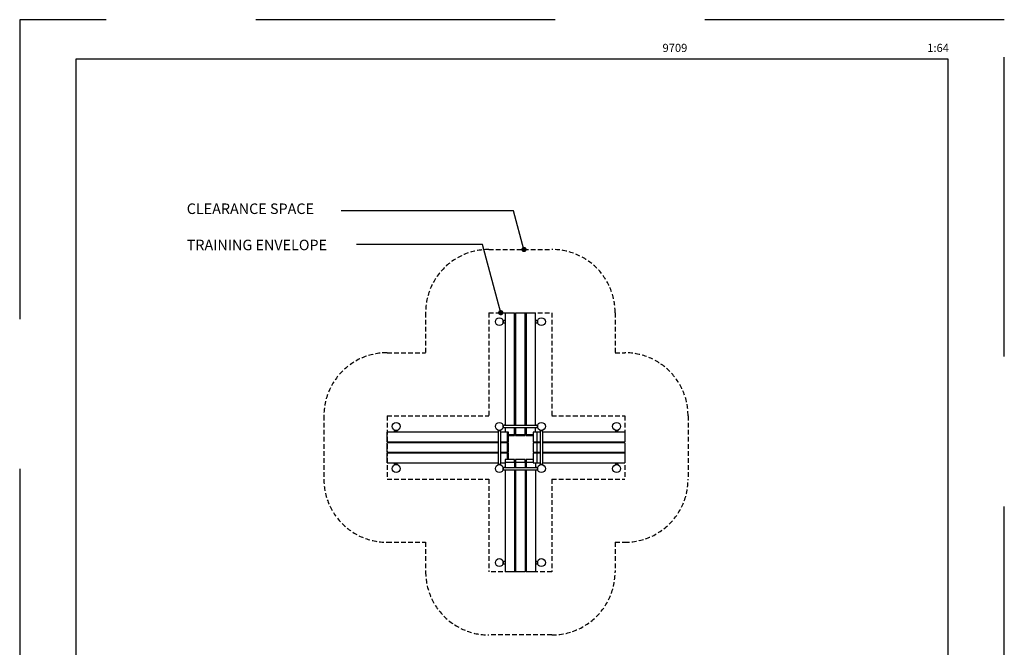
# Model space of a CAD drawing. Extents: x 0 to 561, y 0 to 704.
# Drawn here: x 0 to 561, y 346 to 704 of the extents above; entities that cross this region are included whole.
import ezdxf
from ezdxf.enums import TextEntityAlignment as Align

# ---------------------------------------------------------------- set-up
doc = ezdxf.new("R2010")
doc.units = 0
doc.header["$LTSCALE"] = 21.333333
doc.header["$MEASUREMENT"] = 0
doc.linetypes.add('HIDDEN2', pattern=[0.1875, 0.125, -0.0625])
doc.layers.get('0').update_dxf_attribs({"color": 2, "linetype": 'CONTINUOUS'})
for name, color, linetype in [('1', 7, 'CONTINUOUS'), ('HIDDEN', 3, 'HIDDEN2'), ('LEADERS', 7, 'CONTINUOUS'), ('NOTES', 7, 'CONTINUOUS'), ('TITLE', 7, 'CONTINUOUS')]:
    doc.layers.add(name, color=color, linetype=linetype)
doc.styles.add('ROMANC', font='ROMANC.shx')
doc.styles.add('ROMAND', font='romand.shx', dxfattribs={"height": 6})

# ---------------------------------------------------------------- blocks, each defined once
blk = doc.blocks.new('A-SIZE')
at = {"layer": 'TITLE', "color": 6, "linetype": 'HIDDEN2'}
blk.add_lwpolyline([(0, 11.0001), (0, 0), (8.7697, 0), (8.7697, 11.0001)], close=True, dxfattribs=at)
at = {"layer": 'TITLE', "color": 1}
blk.add_lwpolyline([(8.2697, 0.5), (8.2697, 10.6501), (0.5, 10.6501), (0.5, 0.5)], close=True, dxfattribs=at)
at = {"layer": 'TITLE', "color": 7, "style": 'ROMANC'}
for tag, p, height in [('DRAWING-NAME', (5.7255, 10.7126), 0.0729), ('1:1', (8.0831, 10.7126), 0.0729), ('SERIES', (5.7218, 1.5), 0.0729), ('MODEL-NO.', (5.7218, 1.382), 0.0729), ('MODEL-DESCRIPTION', (5.7218, 1.2639), 0.0729), ('MODEL-DESCRIPTION', (5.7218, 1.1458), 0.0729), ('PROJECT-NAME', (5.7218, 1.0278), 0.0729), ('PROJECT-LOCATION', (5.7218, 0.9097), 0.0729), ('CUST-NAME', (5.7218, 0.7917), 0.0729), ('DATE-DWN', (2.5179, 0.6611), 0.0625), ('SCALE', (0.5408, 0.541), 0.0625), ('DATE-CHK', (2.5179, 0.5389), 0.0625), ('DWG-NO.', (5.7287, 0.5385), 0.0729), ('S', (7.7407, 0.5382), 0.0729), ('T', (8.0822, 0.5382), 0.0729)]:
    blk.add_attdef(tag, p, '', height=height, dxfattribs=at)
at = {"layer": 'TITLE', "color": 7, "style": 'ROMANC', "flags": 8}
for tag, p in [('4', (0.623, 1.5175)), ('3', (0.623, 1.3013)), ('2', (0.623, 1.0872)), ('1', (0.623, 0.8676))]:
    blk.add_attdef(tag, text='', height=0.0625, dxfattribs=at).set_placement(p, align=Align.MIDDLE)
for tag, p in [('DATE', (0.7326, 1.487)), ('REVISION', (1.3005, 1.487)), ('DWN/CHK', (2.5182, 1.487)), ('DATE', (0.7326, 1.2698)), ('REVISION', (1.3005, 1.2698)), ('DWN/CHK', (2.5182, 1.2698)), ('DATE', (0.7326, 1.0557)), ('REVISION', (1.3005, 1.0557)), ('DWN/CHK', (2.5182, 1.0557)), ('DATE', (0.7326, 0.8372)), ('REVISION', (1.3005, 0.8372)), ('DWN/CHK', (2.5182, 0.8372))]:
    blk.add_attdef(tag, p, '', height=0.0625, dxfattribs=at)

msp = doc.modelspace()

# ---------------------------------------------------------------- linework, layer by layer
at = {"layer": '1'}
for p, q in [((276.71, 537.06), (282.09, 537.06)), ((276.71, 537.06), (276.71, 472.88)), ((282.09, 472.88), (282.09, 537.06)), ((282.71, 537.06), (288.09, 537.06)), ((282.71, 537.06), (282.71, 472.88)), ((288.09, 472.88), (288.09, 537.06)), ((288.71, 537.06), (294.09, 537.06)), ((288.71, 537.06), (288.71, 472.88)), ((294.09, 472.88), (294.09, 537.06)), ((275.65, 532.22), (275.63, 532.22)), ((275.65, 531.26), (275.65, 532.58)), ((275.65, 532.58), (275.96, 532.58)), ((275.65, 531.26), (275.96, 531.26)), ((276.34, 532.58), (276.71, 532.58)), ((276.34, 531.26), (276.71, 531.26)), ((282.09, 532.58), (282.71, 532.58)), ((282.09, 531.26), (282.71, 531.26)), ((288.09, 532.58), (288.71, 532.58)), ((288.09, 531.26), (288.71, 531.26)), ((294.09, 532.58), (294.46, 532.58)), ((294.09, 531.26), (294.46, 531.26)), ((294.84, 532.58), (295.15, 532.58)), ((294.84, 531.26), (295.15, 531.26)), ((295.15, 532.58), (295.15, 531.26)), ((295.17, 532.22), (295.15, 532.22)), ((275.65, 471.56), (275.65, 472.88)), ((275.65, 472.88), (275.96, 472.88)), ((275.65, 471.56), (275.96, 471.56)), ((276.34, 472.88), (294.46, 472.88)), ((276.34, 471.56), (294.46, 471.56)), ((276.71, 471.56), (276.71, 468.91)), ((282.09, 467.41), (282.09, 471.56)), ((282.71, 471.56), (282.71, 467.41)), ((288.09, 467.41), (288.09, 471.56)), ((288.71, 471.56), (288.71, 467.41)), ((294.09, 468.91), (294.09, 471.56)), ((294.84, 472.88), (295.15, 472.88)), ((294.84, 471.56), (295.15, 471.56)), ((295.15, 472.88), (295.15, 471.56)), ((209.38, 463.53), (209.38, 468.91)), ((272.74, 468.91), (209.38, 468.91)), ((213.4, 470.32), (213.4, 468.91)), ((213.96, 469.97), (215.27, 469.97)), ((213.96, 469.97), (213.96, 469.66)), ((213.96, 469.28), (213.96, 468.91)), ((215.27, 469.97), (215.27, 469.66)), ((215.27, 469.28), (215.27, 468.91)), ((272.74, 469.97), (274.06, 469.97)), ((272.74, 469.97), (272.74, 469.66)), ((272.74, 469.28), (272.74, 451.16)), ((274.06, 469.97), (274.06, 469.66)), ((274.06, 469.28), (274.06, 451.16)), ((277.96, 468.91), (274.06, 468.91)), ((278.64, 468.91), (277.96, 468.91)), ((277.96, 468.91), (277.96, 463.53)), ((278.64, 463.53), (278.64, 468.91)), ((282.09, 467.41), (278.64, 467.41)), ((278.64, 467.08), (282.09, 467.08)), ((282.09, 467.08), (282.09, 467.41)), ((282.71, 467.41), (282.71, 467.08)), ((288.09, 467.41), (282.71, 467.41)), ((282.71, 467.08), (288.09, 467.08)), ((288.09, 467.08), (288.09, 467.41)), ((288.71, 467.41), (288.71, 467.08)), ((292.65, 467.41), (288.71, 467.41)), ((288.71, 467.08), (292.65, 467.08)), ((292.65, 468.91), (292.65, 463.53)), ((295.01, 468.91), (292.65, 468.91)), ((296.74, 468.91), (295.01, 468.91)), ((295.01, 463.53), (295.01, 468.91)), ((296.74, 469.97), (298.06, 469.97)), ((296.74, 469.97), (296.74, 469.66)), ((296.74, 469.28), (296.74, 451.16)), ((298.06, 469.97), (298.06, 469.66)), ((298.06, 469.28), (298.06, 451.16)), ((345, 468.91), (298.06, 468.91)), ((339.59, 469.97), (340.91, 469.97)), ((339.59, 469.97), (339.59, 469.66)), ((339.59, 469.28), (339.59, 468.91)), ((340.91, 469.97), (340.91, 469.66)), ((340.91, 469.28), (340.91, 468.91)), ((345, 468.91), (345, 463.53)), ((209.38, 463.53), (272.74, 463.53)), ((209.38, 457.53), (209.38, 462.91)), ((272.74, 462.91), (209.38, 462.91)), ((213.4, 463.53), (213.4, 462.91)), ((213.96, 463.53), (213.96, 462.91)), ((215.27, 463.53), (215.27, 462.91)), ((274.06, 463.53), (277.96, 463.53)), ((277.96, 462.91), (274.06, 462.91)), ((277.96, 463.53), (278.64, 463.53)), ((278.64, 462.91), (277.96, 462.91)), ((277.96, 462.91), (277.96, 457.53)), ((278.64, 457.53), (278.64, 462.91)), ((292.65, 463.53), (295.01, 463.53)), ((292.65, 462.91), (292.65, 457.53)), ((295.01, 462.91), (292.65, 462.91)), ((295.01, 463.53), (296.74, 463.53)), ((296.74, 462.91), (295.01, 462.91)), ((295.01, 457.53), (295.01, 462.91)), ((298.06, 463.53), (345, 463.53)), ((345, 462.91), (298.06, 462.91)), ((339.59, 463.53), (339.59, 462.91)), ((340.91, 463.53), (340.91, 462.91)), ((345, 462.91), (345, 457.53)), ((209.38, 457.53), (272.74, 457.53)), ((209.38, 451.53), (209.38, 456.91)), ((272.74, 456.91), (209.38, 456.91)), ((213.4, 457.53), (213.4, 456.91)), ((213.96, 457.53), (213.96, 456.91)), ((215.27, 457.53), (215.27, 456.91)), ((274.06, 457.53), (277.96, 457.53)), ((277.96, 456.91), (274.06, 456.91)), ((277.96, 457.53), (278.64, 457.53)), ((278.64, 456.91), (277.96, 456.91)), ((277.96, 456.91), (277.96, 453.44)), ((278.64, 453.44), (278.64, 456.91)), ((292.65, 457.53), (295.01, 457.53)), ((292.65, 456.91), (292.65, 451.53)), ((295.01, 456.91), (292.65, 456.91)), ((295.01, 457.53), (296.74, 457.53)), ((296.74, 456.91), (295.01, 456.91)), ((295.01, 451.53), (295.01, 456.91)), ((298.06, 457.53), (345, 457.53)), ((345, 456.91), (298.06, 456.91)), ((339.59, 457.53), (339.59, 456.91)), ((340.91, 457.53), (340.91, 456.91)), ((345, 456.91), (345, 451.53)), ((209.38, 451.53), (272.74, 451.53)), ((213.4, 451.53), (213.4, 450.12)), ((213.96, 451.53), (213.96, 451.16)), ((213.96, 450.78), (213.96, 450.47)), ((215.27, 450.47), (213.96, 450.47)), ((215.27, 451.53), (215.27, 451.16)), ((215.27, 450.78), (215.27, 450.47)), ((272.74, 450.78), (272.74, 450.47)), ((274.06, 450.47), (272.74, 450.47)), ((274.06, 451.53), (276.71, 451.53)), ((274.06, 450.78), (274.06, 450.47)), ((276.71, 453.44), (276.71, 451.93)), ((282.09, 453.44), (276.71, 453.44)), ((276.71, 451.93), (282.09, 451.93)), ((276.71, 451.93), (276.71, 448.88)), ((282.09, 451.93), (282.09, 453.44)), ((282.09, 451.93), (282.09, 448.88)), ((282.71, 453.44), (282.71, 451.93)), ((288.09, 453.44), (282.71, 453.44)), ((282.71, 451.93), (288.09, 451.93)), ((282.71, 451.93), (282.71, 448.88)), ((288.09, 451.93), (288.09, 453.44)), ((288.09, 451.93), (288.09, 448.88)), ((288.71, 453.44), (288.71, 451.93)), ((292.65, 453.44), (288.71, 453.44)), ((288.71, 451.93), (292.65, 451.93)), ((288.71, 451.93), (288.71, 448.88)), ((292.65, 451.53), (295.01, 451.53)), ((294.09, 451.53), (294.09, 448.88)), ((295.01, 451.53), (296.74, 451.53)), ((296.74, 450.78), (296.74, 450.47)), ((298.06, 450.47), (296.74, 450.47)), ((298.06, 451.53), (345, 451.53)), ((298.06, 450.78), (298.06, 450.47)), ((339.59, 451.53), (339.59, 451.16)), ((339.59, 450.78), (339.59, 450.47)), ((340.91, 450.47), (339.59, 450.47)), ((340.91, 451.53), (340.91, 451.16)), ((340.91, 450.78), (340.91, 450.47)), ((275.65, 447.56), (275.65, 448.88)), ((275.65, 448.88), (275.96, 448.88)), ((275.65, 447.56), (275.96, 447.56)), ((276.34, 448.88), (294.46, 448.88)), ((276.34, 447.56), (294.46, 447.56)), ((276.71, 447.56), (276.71, 389.41)), ((282.09, 447.56), (282.09, 389.41)), ((282.71, 447.56), (282.71, 389.41)), ((288.09, 447.56), (288.09, 389.41)), ((288.71, 447.56), (288.71, 389.41)), ((294.09, 447.56), (294.09, 389.41)), ((294.84, 448.88), (295.15, 448.88)), ((294.84, 447.56), (295.15, 447.56)), ((295.15, 448.88), (295.15, 447.56)), ((275.65, 393.98), (275.65, 395.3)), ((275.65, 395.3), (275.96, 395.3)), ((275.65, 393.98), (275.96, 393.98)), ((276.34, 395.3), (276.71, 395.3)), ((276.34, 393.98), (276.71, 393.98)), ((282.09, 395.3), (282.71, 395.3)), ((282.09, 393.98), (282.71, 393.98)), ((288.09, 395.3), (288.71, 395.3)), ((288.09, 393.98), (288.71, 393.98)), ((294.09, 395.3), (294.46, 395.3)), ((294.09, 393.98), (294.46, 393.98)), ((294.84, 395.3), (295.15, 395.3)), ((294.84, 393.98), (295.15, 393.98)), ((295.15, 395.3), (295.15, 393.98)), ((282.09, 389.41), (276.71, 389.41)), ((288.09, 389.41), (282.71, 389.41)), ((294.09, 389.41), (288.71, 389.41))]:
    msp.add_line(p, q, dxfattribs=at)
for centre in [(273.4, 531.92), (273.4, 531.92), (297.4, 531.92), (297.4, 531.92), (214.61, 472.22), (214.61, 472.22), (273.4, 472.22), (273.4, 472.22), (297.4, 472.22), (297.4, 472.22), (340.25, 472.22), (340.25, 472.22), (214.61, 448.22), (214.61, 448.22), (273.4, 448.22), (273.4, 448.22), (297.4, 448.22), (297.4, 448.22), (340.25, 448.22), (340.25, 448.22), (273.4, 394.64), (273.4, 394.64), (297.4, 394.64), (297.4, 394.64)]:
    msp.add_circle(centre, 2.25, dxfattribs=at)
for points, knots in [([(276.15, 532.55), (276.13, 532.55), (276.1, 532.55), (276.06, 532.56), (276.04, 532.56), (276, 532.57), (275.99, 532.57), (275.97, 532.57), (275.96, 532.58), (275.96, 532.58)], [0, 0, 0, 0, 0.1805044, 0.1805044, 0.3610088, 0.3610088, 0.5414697, 0.5414697, 0.7219305, 0.7219305, 0.7219305, 0.7219305]), ([(275.96, 531.26), (275.96, 531.26), (275.97, 531.26), (275.99, 531.27), (276, 531.27), (276.04, 531.28), (276.06, 531.28), (276.1, 531.29), (276.13, 531.29), (276.15, 531.29)], [2.1657916, 2.1657916, 2.1657916, 2.1657916, 2.3462525, 2.3462525, 2.5267134, 2.5267134, 2.7072178, 2.7072178, 2.8877222, 2.8877222, 2.8877222, 2.8877222]), ([(276.34, 532.58), (276.34, 532.58), (276.33, 532.57), (276.32, 532.57), (276.3, 532.57), (276.27, 532.56), (276.25, 532.56), (276.2, 532.55), (276.18, 532.55), (276.15, 532.55)], [2.1657916, 2.1657916, 2.1657916, 2.1657916, 2.3462525, 2.3462525, 2.5267134, 2.5267134, 2.7072178, 2.7072178, 2.8877222, 2.8877222, 2.8877222, 2.8877222]), ([(276.15, 531.29), (276.18, 531.29), (276.2, 531.29), (276.25, 531.28), (276.27, 531.28), (276.3, 531.27), (276.32, 531.27), (276.33, 531.26), (276.34, 531.26), (276.34, 531.26)], [0, 0, 0, 0, 0.1805044, 0.1805044, 0.3610088, 0.3610088, 0.5414697, 0.5414697, 0.7219305, 0.7219305, 0.7219305, 0.7219305]), ([(294.65, 532.55), (294.63, 532.55), (294.6, 532.55), (294.56, 532.56), (294.54, 532.56), (294.5, 532.57), (294.49, 532.57), (294.47, 532.57), (294.46, 532.58), (294.46, 532.58)], [0, 0, 0, 0, 0.1805044, 0.1805044, 0.3610088, 0.3610088, 0.5414697, 0.5414697, 0.7219305, 0.7219305, 0.7219305, 0.7219305]), ([(294.46, 531.26), (294.46, 531.26), (294.47, 531.26), (294.49, 531.27), (294.5, 531.27), (294.54, 531.28), (294.56, 531.28), (294.6, 531.29), (294.63, 531.29), (294.65, 531.29)], [2.1657916, 2.1657916, 2.1657916, 2.1657916, 2.3462525, 2.3462525, 2.5267134, 2.5267134, 2.7072178, 2.7072178, 2.8877222, 2.8877222, 2.8877222, 2.8877222]), ([(294.84, 532.58), (294.84, 532.58), (294.83, 532.57), (294.82, 532.57), (294.8, 532.57), (294.77, 532.56), (294.75, 532.56), (294.7, 532.55), (294.68, 532.55), (294.65, 532.55)], [2.1657916, 2.1657916, 2.1657916, 2.1657916, 2.3462525, 2.3462525, 2.5267134, 2.5267134, 2.7072178, 2.7072178, 2.8877222, 2.8877222, 2.8877222, 2.8877222]), ([(294.65, 531.29), (294.68, 531.29), (294.7, 531.29), (294.75, 531.28), (294.77, 531.28), (294.8, 531.27), (294.82, 531.27), (294.83, 531.26), (294.84, 531.26), (294.84, 531.26)], [0, 0, 0, 0, 0.1805044, 0.1805044, 0.3610088, 0.3610088, 0.5414697, 0.5414697, 0.7219305, 0.7219305, 0.7219305, 0.7219305]), ([(276.15, 472.85), (276.13, 472.85), (276.1, 472.85), (276.06, 472.86), (276.04, 472.86), (276, 472.87), (275.99, 472.87), (275.97, 472.88), (275.96, 472.88), (275.96, 472.88)], [0, 0, 0, 0, 0.1805044, 0.1805044, 0.3610088, 0.3610088, 0.5414697, 0.5414697, 0.7219305, 0.7219305, 0.7219305, 0.7219305]), ([(275.96, 471.56), (275.96, 471.56), (275.97, 471.56), (275.99, 471.57), (276, 471.57), (276.04, 471.58), (276.06, 471.58), (276.1, 471.59), (276.13, 471.59), (276.15, 471.59)], [2.1657916, 2.1657916, 2.1657916, 2.1657916, 2.3462525, 2.3462525, 2.5267134, 2.5267134, 2.7072178, 2.7072178, 2.8877222, 2.8877222, 2.8877222, 2.8877222]), ([(276.34, 472.88), (276.34, 472.88), (276.33, 472.88), (276.32, 472.87), (276.3, 472.87), (276.27, 472.86), (276.25, 472.86), (276.2, 472.85), (276.18, 472.85), (276.15, 472.85)], [2.1657916, 2.1657916, 2.1657916, 2.1657916, 2.3462525, 2.3462525, 2.5267134, 2.5267134, 2.7072178, 2.7072178, 2.8877222, 2.8877222, 2.8877222, 2.8877222]), ([(276.15, 471.59), (276.18, 471.59), (276.2, 471.59), (276.25, 471.58), (276.27, 471.58), (276.3, 471.57), (276.32, 471.57), (276.33, 471.56), (276.34, 471.56), (276.34, 471.56)], [0, 0, 0, 0, 0.1805044, 0.1805044, 0.3610088, 0.3610088, 0.5414697, 0.5414697, 0.7219305, 0.7219305, 0.7219305, 0.7219305]), ([(294.65, 472.85), (294.63, 472.85), (294.6, 472.85), (294.56, 472.86), (294.54, 472.86), (294.5, 472.87), (294.49, 472.87), (294.47, 472.88), (294.46, 472.88), (294.46, 472.88)], [0, 0, 0, 0, 0.1805044, 0.1805044, 0.3610088, 0.3610088, 0.5414697, 0.5414697, 0.7219305, 0.7219305, 0.7219305, 0.7219305]), ([(294.46, 471.56), (294.46, 471.56), (294.47, 471.56), (294.49, 471.57), (294.5, 471.57), (294.54, 471.58), (294.56, 471.58), (294.6, 471.59), (294.63, 471.59), (294.65, 471.59)], [2.1657916, 2.1657916, 2.1657916, 2.1657916, 2.3462525, 2.3462525, 2.5267134, 2.5267134, 2.7072178, 2.7072178, 2.8877222, 2.8877222, 2.8877222, 2.8877222]), ([(294.84, 472.88), (294.84, 472.88), (294.83, 472.88), (294.82, 472.87), (294.8, 472.87), (294.77, 472.86), (294.75, 472.86), (294.7, 472.85), (294.68, 472.85), (294.65, 472.85)], [2.1657916, 2.1657916, 2.1657916, 2.1657916, 2.3462525, 2.3462525, 2.5267134, 2.5267134, 2.7072178, 2.7072178, 2.8877222, 2.8877222, 2.8877222, 2.8877222]), ([(294.65, 471.59), (294.68, 471.59), (294.7, 471.59), (294.75, 471.58), (294.77, 471.58), (294.8, 471.57), (294.82, 471.57), (294.83, 471.56), (294.84, 471.56), (294.84, 471.56)], [0, 0, 0, 0, 0.1805044, 0.1805044, 0.3610088, 0.3610088, 0.5414697, 0.5414697, 0.7219305, 0.7219305, 0.7219305, 0.7219305]), ([(213.96, 469.66), (213.96, 469.66), (213.96, 469.65), (213.96, 469.63), (213.97, 469.62), (213.97, 469.59), (213.98, 469.56), (213.98, 469.52), (213.98, 469.49), (213.98, 469.47)], [2.1657916, 2.1657916, 2.1657916, 2.1657916, 2.3462525, 2.3462525, 2.5267134, 2.5267134, 2.7072178, 2.7072178, 2.8877222, 2.8877222, 2.8877222, 2.8877222]), ([(213.98, 469.47), (213.98, 469.45), (213.98, 469.42), (213.98, 469.37), (213.97, 469.35), (213.97, 469.32), (213.96, 469.31), (213.96, 469.29), (213.96, 469.28), (213.96, 469.28)], [0, 0, 0, 0, 0.1805044, 0.1805044, 0.3610088, 0.3610088, 0.5414697, 0.5414697, 0.7219305, 0.7219305, 0.7219305, 0.7219305]), ([(215.24, 469.47), (215.24, 469.49), (215.25, 469.52), (215.25, 469.56), (215.25, 469.59), (215.26, 469.62), (215.26, 469.63), (215.27, 469.65), (215.27, 469.66), (215.27, 469.66)], [0, 0, 0, 0, 0.1805044, 0.1805044, 0.3610088, 0.3610088, 0.5414697, 0.5414697, 0.7219305, 0.7219305, 0.7219305, 0.7219305]), ([(215.27, 469.28), (215.27, 469.28), (215.27, 469.29), (215.26, 469.31), (215.26, 469.32), (215.25, 469.35), (215.25, 469.37), (215.25, 469.42), (215.24, 469.45), (215.24, 469.47)], [2.1657916, 2.1657916, 2.1657916, 2.1657916, 2.3462525, 2.3462525, 2.5267134, 2.5267134, 2.7072178, 2.7072178, 2.8877222, 2.8877222, 2.8877222, 2.8877222]), ([(272.74, 469.66), (272.74, 469.66), (272.75, 469.65), (272.75, 469.63), (272.75, 469.62), (272.76, 469.59), (272.76, 469.56), (272.77, 469.52), (272.77, 469.49), (272.77, 469.47)], [2.1657916, 2.1657916, 2.1657916, 2.1657916, 2.3462525, 2.3462525, 2.5267134, 2.5267134, 2.7072178, 2.7072178, 2.8877222, 2.8877222, 2.8877222, 2.8877222]), ([(272.77, 469.47), (272.77, 469.45), (272.77, 469.42), (272.76, 469.37), (272.76, 469.35), (272.75, 469.32), (272.75, 469.31), (272.75, 469.29), (272.74, 469.28), (272.74, 469.28)], [0, 0, 0, 0, 0.1805044, 0.1805044, 0.3610088, 0.3610088, 0.5414697, 0.5414697, 0.7219305, 0.7219305, 0.7219305, 0.7219305]), ([(274.03, 469.47), (274.03, 469.49), (274.03, 469.52), (274.04, 469.56), (274.04, 469.59), (274.05, 469.62), (274.05, 469.63), (274.06, 469.65), (274.06, 469.66), (274.06, 469.66)], [0, 0, 0, 0, 0.1805044, 0.1805044, 0.3610088, 0.3610088, 0.5414697, 0.5414697, 0.7219305, 0.7219305, 0.7219305, 0.7219305]), ([(274.06, 469.28), (274.06, 469.28), (274.06, 469.29), (274.05, 469.31), (274.05, 469.32), (274.04, 469.35), (274.04, 469.37), (274.03, 469.42), (274.03, 469.45), (274.03, 469.47)], [2.1657916, 2.1657916, 2.1657916, 2.1657916, 2.3462525, 2.3462525, 2.5267134, 2.5267134, 2.7072178, 2.7072178, 2.8877222, 2.8877222, 2.8877222, 2.8877222]), ([(296.74, 469.66), (296.74, 469.66), (296.75, 469.65), (296.75, 469.63), (296.75, 469.62), (296.76, 469.59), (296.76, 469.56), (296.77, 469.52), (296.77, 469.49), (296.77, 469.47)], [2.1657916, 2.1657916, 2.1657916, 2.1657916, 2.3462525, 2.3462525, 2.5267134, 2.5267134, 2.7072178, 2.7072178, 2.8877222, 2.8877222, 2.8877222, 2.8877222]), ([(296.77, 469.47), (296.77, 469.45), (296.77, 469.42), (296.76, 469.37), (296.76, 469.35), (296.75, 469.32), (296.75, 469.31), (296.75, 469.29), (296.74, 469.28), (296.74, 469.28)], [0, 0, 0, 0, 0.1805044, 0.1805044, 0.3610088, 0.3610088, 0.5414697, 0.5414697, 0.7219305, 0.7219305, 0.7219305, 0.7219305]), ([(298.03, 469.47), (298.03, 469.49), (298.03, 469.52), (298.04, 469.56), (298.04, 469.59), (298.05, 469.62), (298.05, 469.63), (298.06, 469.65), (298.06, 469.66), (298.06, 469.66)], [0, 0, 0, 0, 0.1805044, 0.1805044, 0.3610088, 0.3610088, 0.5414697, 0.5414697, 0.7219305, 0.7219305, 0.7219305, 0.7219305]), ([(298.06, 469.28), (298.06, 469.28), (298.06, 469.29), (298.05, 469.31), (298.05, 469.32), (298.04, 469.35), (298.04, 469.37), (298.03, 469.42), (298.03, 469.45), (298.03, 469.47)], [2.1657916, 2.1657916, 2.1657916, 2.1657916, 2.3462525, 2.3462525, 2.5267134, 2.5267134, 2.7072178, 2.7072178, 2.8877222, 2.8877222, 2.8877222, 2.8877222]), ([(339.59, 469.66), (339.59, 469.66), (339.59, 469.65), (339.6, 469.63), (339.6, 469.62), (339.61, 469.59), (339.61, 469.56), (339.62, 469.52), (339.62, 469.49), (339.62, 469.47)], [2.1657916, 2.1657916, 2.1657916, 2.1657916, 2.3462525, 2.3462525, 2.5267134, 2.5267134, 2.7072178, 2.7072178, 2.8877222, 2.8877222, 2.8877222, 2.8877222]), ([(339.62, 469.47), (339.62, 469.45), (339.62, 469.42), (339.61, 469.37), (339.61, 469.35), (339.6, 469.32), (339.6, 469.31), (339.59, 469.29), (339.59, 469.28), (339.59, 469.28)], [0, 0, 0, 0, 0.1805044, 0.1805044, 0.3610088, 0.3610088, 0.5414697, 0.5414697, 0.7219305, 0.7219305, 0.7219305, 0.7219305]), ([(340.88, 469.47), (340.88, 469.49), (340.88, 469.52), (340.89, 469.56), (340.89, 469.59), (340.9, 469.62), (340.9, 469.63), (340.91, 469.65), (340.91, 469.66), (340.91, 469.66)], [0, 0, 0, 0, 0.1805044, 0.1805044, 0.3610088, 0.3610088, 0.5414697, 0.5414697, 0.7219305, 0.7219305, 0.7219305, 0.7219305]), ([(340.91, 469.28), (340.91, 469.28), (340.91, 469.29), (340.9, 469.31), (340.9, 469.32), (340.89, 469.35), (340.89, 469.37), (340.88, 469.42), (340.88, 469.45), (340.88, 469.47)], [2.1657916, 2.1657916, 2.1657916, 2.1657916, 2.3462525, 2.3462525, 2.5267134, 2.5267134, 2.7072178, 2.7072178, 2.8877222, 2.8877222, 2.8877222, 2.8877222]), ([(213.96, 451.16), (213.96, 451.16), (213.96, 451.15), (213.96, 451.13), (213.97, 451.12), (213.97, 451.09), (213.98, 451.06), (213.98, 451.02), (213.98, 450.99), (213.98, 450.97)], [2.1657916, 2.1657916, 2.1657916, 2.1657916, 2.3462525, 2.3462525, 2.5267134, 2.5267134, 2.7072178, 2.7072178, 2.8877222, 2.8877222, 2.8877222, 2.8877222]), ([(213.98, 450.97), (213.98, 450.95), (213.98, 450.92), (213.98, 450.87), (213.97, 450.85), (213.97, 450.82), (213.96, 450.81), (213.96, 450.79), (213.96, 450.78), (213.96, 450.78)], [0, 0, 0, 0, 0.1805044, 0.1805044, 0.3610088, 0.3610088, 0.5414697, 0.5414697, 0.7219305, 0.7219305, 0.7219305, 0.7219305]), ([(215.24, 450.97), (215.24, 450.99), (215.25, 451.02), (215.25, 451.06), (215.25, 451.09), (215.26, 451.12), (215.26, 451.13), (215.27, 451.15), (215.27, 451.16), (215.27, 451.16)], [0, 0, 0, 0, 0.1805044, 0.1805044, 0.3610088, 0.3610088, 0.5414697, 0.5414697, 0.7219305, 0.7219305, 0.7219305, 0.7219305]), ([(215.27, 450.78), (215.27, 450.78), (215.27, 450.79), (215.26, 450.81), (215.26, 450.82), (215.25, 450.85), (215.25, 450.87), (215.25, 450.92), (215.24, 450.95), (215.24, 450.97)], [2.1657916, 2.1657916, 2.1657916, 2.1657916, 2.3462525, 2.3462525, 2.5267134, 2.5267134, 2.7072178, 2.7072178, 2.8877222, 2.8877222, 2.8877222, 2.8877222]), ([(272.74, 451.16), (272.74, 451.16), (272.75, 451.15), (272.75, 451.13), (272.75, 451.12), (272.76, 451.09), (272.76, 451.06), (272.77, 451.02), (272.77, 450.99), (272.77, 450.97)], [2.1657916, 2.1657916, 2.1657916, 2.1657916, 2.3462525, 2.3462525, 2.5267134, 2.5267134, 2.7072178, 2.7072178, 2.8877222, 2.8877222, 2.8877222, 2.8877222]), ([(272.77, 450.97), (272.77, 450.95), (272.77, 450.92), (272.76, 450.87), (272.76, 450.85), (272.75, 450.82), (272.75, 450.81), (272.75, 450.79), (272.74, 450.78), (272.74, 450.78)], [0, 0, 0, 0, 0.1805044, 0.1805044, 0.3610088, 0.3610088, 0.5414697, 0.5414697, 0.7219305, 0.7219305, 0.7219305, 0.7219305]), ([(274.03, 450.97), (274.03, 450.99), (274.03, 451.02), (274.04, 451.06), (274.04, 451.09), (274.05, 451.12), (274.05, 451.13), (274.06, 451.15), (274.06, 451.16), (274.06, 451.16)], [0, 0, 0, 0, 0.1805044, 0.1805044, 0.3610088, 0.3610088, 0.5414697, 0.5414697, 0.7219305, 0.7219305, 0.7219305, 0.7219305]), ([(274.06, 450.78), (274.06, 450.78), (274.06, 450.79), (274.05, 450.81), (274.05, 450.82), (274.04, 450.85), (274.04, 450.87), (274.03, 450.92), (274.03, 450.95), (274.03, 450.97)], [2.1657916, 2.1657916, 2.1657916, 2.1657916, 2.3462525, 2.3462525, 2.5267134, 2.5267134, 2.7072178, 2.7072178, 2.8877222, 2.8877222, 2.8877222, 2.8877222]), ([(296.74, 451.16), (296.74, 451.16), (296.75, 451.15), (296.75, 451.13), (296.75, 451.12), (296.76, 451.09), (296.76, 451.06), (296.77, 451.02), (296.77, 450.99), (296.77, 450.97)], [2.1657916, 2.1657916, 2.1657916, 2.1657916, 2.3462525, 2.3462525, 2.5267134, 2.5267134, 2.7072178, 2.7072178, 2.8877222, 2.8877222, 2.8877222, 2.8877222]), ([(296.77, 450.97), (296.77, 450.95), (296.77, 450.92), (296.76, 450.87), (296.76, 450.85), (296.75, 450.82), (296.75, 450.81), (296.75, 450.79), (296.74, 450.78), (296.74, 450.78)], [0, 0, 0, 0, 0.1805044, 0.1805044, 0.3610088, 0.3610088, 0.5414697, 0.5414697, 0.7219305, 0.7219305, 0.7219305, 0.7219305]), ([(298.03, 450.97), (298.03, 450.99), (298.03, 451.02), (298.04, 451.06), (298.04, 451.09), (298.05, 451.12), (298.05, 451.13), (298.06, 451.15), (298.06, 451.16), (298.06, 451.16)], [0, 0, 0, 0, 0.1805044, 0.1805044, 0.3610088, 0.3610088, 0.5414697, 0.5414697, 0.7219305, 0.7219305, 0.7219305, 0.7219305]), ([(298.06, 450.78), (298.06, 450.78), (298.06, 450.79), (298.05, 450.81), (298.05, 450.82), (298.04, 450.85), (298.04, 450.87), (298.03, 450.92), (298.03, 450.95), (298.03, 450.97)], [2.1657916, 2.1657916, 2.1657916, 2.1657916, 2.3462525, 2.3462525, 2.5267134, 2.5267134, 2.7072178, 2.7072178, 2.8877222, 2.8877222, 2.8877222, 2.8877222]), ([(339.59, 451.16), (339.59, 451.16), (339.59, 451.15), (339.6, 451.13), (339.6, 451.12), (339.61, 451.09), (339.61, 451.06), (339.62, 451.02), (339.62, 450.99), (339.62, 450.97)], [2.1657916, 2.1657916, 2.1657916, 2.1657916, 2.3462525, 2.3462525, 2.5267134, 2.5267134, 2.7072178, 2.7072178, 2.8877222, 2.8877222, 2.8877222, 2.8877222]), ([(339.62, 450.97), (339.62, 450.95), (339.62, 450.92), (339.61, 450.87), (339.61, 450.85), (339.6, 450.82), (339.6, 450.81), (339.59, 450.79), (339.59, 450.78), (339.59, 450.78)], [0, 0, 0, 0, 0.1805044, 0.1805044, 0.3610088, 0.3610088, 0.5414697, 0.5414697, 0.7219305, 0.7219305, 0.7219305, 0.7219305]), ([(340.88, 450.97), (340.88, 450.99), (340.88, 451.02), (340.89, 451.06), (340.89, 451.09), (340.9, 451.12), (340.9, 451.13), (340.91, 451.15), (340.91, 451.16), (340.91, 451.16)], [0, 0, 0, 0, 0.1805044, 0.1805044, 0.3610088, 0.3610088, 0.5414697, 0.5414697, 0.7219305, 0.7219305, 0.7219305, 0.7219305]), ([(340.91, 450.78), (340.91, 450.78), (340.91, 450.79), (340.9, 450.81), (340.9, 450.82), (340.89, 450.85), (340.89, 450.87), (340.88, 450.92), (340.88, 450.95), (340.88, 450.97)], [2.1657916, 2.1657916, 2.1657916, 2.1657916, 2.3462525, 2.3462525, 2.5267134, 2.5267134, 2.7072178, 2.7072178, 2.8877222, 2.8877222, 2.8877222, 2.8877222]), ([(276.15, 448.85), (276.13, 448.85), (276.1, 448.85), (276.06, 448.86), (276.04, 448.86), (276, 448.87), (275.99, 448.87), (275.97, 448.88), (275.96, 448.88), (275.96, 448.88)], [0, 0, 0, 0, 0.1805044, 0.1805044, 0.3610088, 0.3610088, 0.5414697, 0.5414697, 0.7219305, 0.7219305, 0.7219305, 0.7219305]), ([(275.96, 447.56), (275.96, 447.56), (275.97, 447.56), (275.99, 447.57), (276, 447.57), (276.04, 447.58), (276.06, 447.58), (276.1, 447.59), (276.13, 447.59), (276.15, 447.59)], [2.1657916, 2.1657916, 2.1657916, 2.1657916, 2.3462525, 2.3462525, 2.5267134, 2.5267134, 2.7072178, 2.7072178, 2.8877222, 2.8877222, 2.8877222, 2.8877222]), ([(276.34, 448.88), (276.34, 448.88), (276.33, 448.88), (276.32, 448.87), (276.3, 448.87), (276.27, 448.86), (276.25, 448.86), (276.2, 448.85), (276.18, 448.85), (276.15, 448.85)], [2.1657916, 2.1657916, 2.1657916, 2.1657916, 2.3462525, 2.3462525, 2.5267134, 2.5267134, 2.7072178, 2.7072178, 2.8877222, 2.8877222, 2.8877222, 2.8877222]), ([(276.15, 447.59), (276.18, 447.59), (276.2, 447.59), (276.25, 447.58), (276.27, 447.58), (276.3, 447.57), (276.32, 447.57), (276.33, 447.56), (276.34, 447.56), (276.34, 447.56)], [0, 0, 0, 0, 0.1805044, 0.1805044, 0.3610088, 0.3610088, 0.5414697, 0.5414697, 0.7219305, 0.7219305, 0.7219305, 0.7219305]), ([(294.65, 448.85), (294.63, 448.85), (294.6, 448.85), (294.56, 448.86), (294.54, 448.86), (294.5, 448.87), (294.49, 448.87), (294.47, 448.88), (294.46, 448.88), (294.46, 448.88)], [0, 0, 0, 0, 0.1805044, 0.1805044, 0.3610088, 0.3610088, 0.5414697, 0.5414697, 0.7219305, 0.7219305, 0.7219305, 0.7219305]), ([(294.46, 447.56), (294.46, 447.56), (294.47, 447.56), (294.49, 447.57), (294.5, 447.57), (294.54, 447.58), (294.56, 447.58), (294.6, 447.59), (294.63, 447.59), (294.65, 447.59)], [2.1657916, 2.1657916, 2.1657916, 2.1657916, 2.3462525, 2.3462525, 2.5267134, 2.5267134, 2.7072178, 2.7072178, 2.8877222, 2.8877222, 2.8877222, 2.8877222]), ([(294.84, 448.88), (294.84, 448.88), (294.83, 448.88), (294.82, 448.87), (294.8, 448.87), (294.77, 448.86), (294.75, 448.86), (294.7, 448.85), (294.68, 448.85), (294.65, 448.85)], [2.1657916, 2.1657916, 2.1657916, 2.1657916, 2.3462525, 2.3462525, 2.5267134, 2.5267134, 2.7072178, 2.7072178, 2.8877222, 2.8877222, 2.8877222, 2.8877222]), ([(294.65, 447.59), (294.68, 447.59), (294.7, 447.59), (294.75, 447.58), (294.77, 447.58), (294.8, 447.57), (294.82, 447.57), (294.83, 447.56), (294.84, 447.56), (294.84, 447.56)], [0, 0, 0, 0, 0.1805044, 0.1805044, 0.3610088, 0.3610088, 0.5414697, 0.5414697, 0.7219305, 0.7219305, 0.7219305, 0.7219305]), ([(276.15, 395.27), (276.13, 395.27), (276.1, 395.27), (276.06, 395.27), (276.04, 395.28), (276, 395.29), (275.99, 395.29), (275.97, 395.29), (275.96, 395.3), (275.96, 395.3)], [0, 0, 0, 0, 0.1805044, 0.1805044, 0.3610088, 0.3610088, 0.5414697, 0.5414697, 0.7219305, 0.7219305, 0.7219305, 0.7219305]), ([(275.96, 393.98), (275.96, 393.98), (275.97, 393.98), (275.99, 393.99), (276, 393.99), (276.04, 394), (276.06, 394), (276.1, 394.01), (276.13, 394.01), (276.15, 394.01)], [2.1657916, 2.1657916, 2.1657916, 2.1657916, 2.3462525, 2.3462525, 2.5267134, 2.5267134, 2.7072178, 2.7072178, 2.8877222, 2.8877222, 2.8877222, 2.8877222]), ([(276.34, 395.3), (276.34, 395.3), (276.33, 395.29), (276.32, 395.29), (276.3, 395.29), (276.27, 395.28), (276.25, 395.27), (276.2, 395.27), (276.18, 395.27), (276.15, 395.27)], [2.1657916, 2.1657916, 2.1657916, 2.1657916, 2.3462525, 2.3462525, 2.5267134, 2.5267134, 2.7072178, 2.7072178, 2.8877222, 2.8877222, 2.8877222, 2.8877222]), ([(276.15, 394.01), (276.18, 394.01), (276.2, 394.01), (276.25, 394), (276.27, 394), (276.3, 393.99), (276.32, 393.99), (276.33, 393.98), (276.34, 393.98), (276.34, 393.98)], [0, 0, 0, 0, 0.1805044, 0.1805044, 0.3610088, 0.3610088, 0.5414697, 0.5414697, 0.7219305, 0.7219305, 0.7219305, 0.7219305]), ([(294.65, 395.27), (294.63, 395.27), (294.6, 395.27), (294.56, 395.27), (294.54, 395.28), (294.5, 395.29), (294.49, 395.29), (294.47, 395.29), (294.46, 395.3), (294.46, 395.3)], [0, 0, 0, 0, 0.1805044, 0.1805044, 0.3610088, 0.3610088, 0.5414697, 0.5414697, 0.7219305, 0.7219305, 0.7219305, 0.7219305]), ([(294.46, 393.98), (294.46, 393.98), (294.47, 393.98), (294.49, 393.99), (294.5, 393.99), (294.54, 394), (294.56, 394), (294.6, 394.01), (294.63, 394.01), (294.65, 394.01)], [2.1657916, 2.1657916, 2.1657916, 2.1657916, 2.3462525, 2.3462525, 2.5267134, 2.5267134, 2.7072178, 2.7072178, 2.8877222, 2.8877222, 2.8877222, 2.8877222]), ([(294.84, 395.3), (294.84, 395.3), (294.83, 395.29), (294.82, 395.29), (294.8, 395.29), (294.77, 395.28), (294.75, 395.27), (294.7, 395.27), (294.68, 395.27), (294.65, 395.27)], [2.1657916, 2.1657916, 2.1657916, 2.1657916, 2.3462525, 2.3462525, 2.5267134, 2.5267134, 2.7072178, 2.7072178, 2.8877222, 2.8877222, 2.8877222, 2.8877222]), ([(294.65, 394.01), (294.68, 394.01), (294.7, 394.01), (294.75, 394), (294.77, 394), (294.8, 393.99), (294.82, 393.99), (294.83, 393.98), (294.84, 393.98), (294.84, 393.98)], [0, 0, 0, 0, 0.1805044, 0.1805044, 0.3610088, 0.3610088, 0.5414697, 0.5414697, 0.7219305, 0.7219305, 0.7219305, 0.7219305])]:
    msp.add_open_spline(points, degree=3, knots=knots, dxfattribs=at)
at = {"layer": 'HIDDEN'}
for p, q in [((267.4, 573.06), (303.4, 573.06)), ((231.4, 537.06), (231.4, 514.22)), ((267.4, 537.06), (267.4, 478.22)), ((267.4, 537.06), (303.4, 537.06)), ((303.4, 537.06), (303.4, 478.22)), ((339.4, 537.06), (339.4, 514.22)), ((209.38, 514.22), (231.4, 514.22)), ((339.4, 514.22), (345, 514.22)), ((173.38, 478.22), (173.38, 442.22)), ((209.38, 478.22), (267.4, 478.22)), ((209.38, 478.22), (209.38, 442.22)), ((303.4, 478.22), (345, 478.22)), ((345, 478.22), (345, 442.22)), ((381, 478.22), (381, 442.22)), ((209.38, 442.22), (267.4, 442.22)), ((267.4, 442.22), (267.4, 389.41)), ((303.4, 442.22), (303.4, 389.41)), ((303.4, 442.22), (345, 442.22)), ((209.38, 406.22), (231.4, 406.22)), ((231.4, 406.22), (231.4, 389.41)), ((339.4, 406.22), (339.4, 389.41)), ((339.4, 406.22), (345, 406.22)), ((303.4, 389.41), (267.4, 389.41)), ((303.4, 353.41), (267.4, 353.41))]:
    msp.add_line(p, q, dxfattribs=at)
for centre, start, end in [((267.4, 537.06), 90, 180), ((303.4, 537.06), 0, 90), ((209.38, 478.22), 90, 180), ((345, 478.22), 0, 90), ((209.38, 442.22), 180, 270), ((345, 442.22), 270, 0), ((267.4, 389.41), 180, 270), ((303.4, 389.41), 270, 0)]:
    msp.add_arc(centre, 36, start, end, dxfattribs=at)
at = {"layer": 'LEADERS', "elevation": 180}
for points in [[(287.46, 573.06), (281.54, 595.16), (183.27, 595.16)], [(274.18, 537.06), (263.77, 575.93), (191.9, 575.93)]]:
    msp.add_lwpolyline(points, dxfattribs=at)
at = {"layer": 'LEADERS', "color": 1, "const_width": 1.5, "elevation": 192}
for points in [[(286.71, 573.06, 1), (288.21, 573.06, 1)], [(273.43, 537.06, 1), (274.93, 537.06, 1)]]:
    msp.add_lwpolyline(points, format="xyb", close=True, dxfattribs=at)

# ---------------------------------------------------------------- block references
ref = msp.add_blockref('A-SIZE', (0, 0), dxfattribs=dict(xscale=64, yscale=64, zscale=64))
ref.add_attrib('DRAWING-NAME', '9709', (366.43, 685.6), dxfattribs={"layer": 'TITLE', "color": 7, "height": 4.667, "style": 'ROMANC'})
ref.add_attrib('1:1', '1:64', (517.32, 685.6), dxfattribs={"layer": 'TITLE', "color": 7, "height": 4.667, "style": 'ROMANC'})

# ---------------------------------------------------------------- texts
at = {"layer": 'NOTES', "style": 'ROMAND'}
for s, p in [('CLEARANCE SPACE', (95.23, 593.29, -128)), ('TRAINING ENVELOPE', (95.23, 572.63, -128))]:
    msp.add_text(s, height=6, dxfattribs=at).set_placement(p)

doc.saveas('drawing.dxf')
